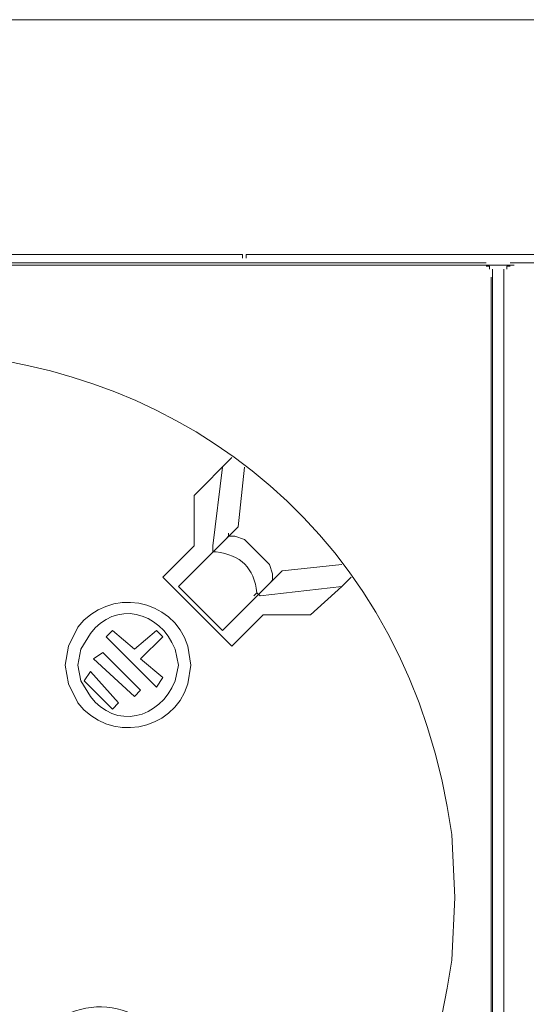
# Model space of a CAD drawing. Units: millimetres. Extents: x 795 to 5732, y 1317 to 2942.
# Drawn here: x 3602 to 3674, y 2044 to 2184 of the extents above; entities that cross this region are included whole.
import ezdxf

# ---------------------------------------------------------------- set-up
doc = ezdxf.new("R2010")
doc.units = ezdxf.units.MM
doc.layers.add('layer 1', color=7, linetype='Continuous')

msp = doc.modelspace()

# ---------------------------------------------------------------- linework, layer by layer
at = {"layer": 'layer 1', "lineweight": 9}
for points in [[(1168.65, 2184.22), (1168.65, 2184.22), (4930.63, 2184.22), (4930.63, 2184.22)], [(3477.16, 2150.87), (3477.16, 2150.87), (3633.57, 2150.87), (3633.57, 2150.87)], [(3477.16, 2150.87), (3477.16, 2150.87), (3633.57, 2150.87), (3633.57, 2150.87)], [(3635.16, 2150.87), (3635.16, 2150.87), (3791.57, 2150.87), (3791.57, 2150.87)], [(3635.16, 2150.87), (3635.16, 2150.87), (3791.57, 2150.87), (3791.57, 2150.87)], [(3505, 2149.68), (3505, 2149.68), (3668.7, 2149.68), (3668.7, 2149.68)], [(3505, 2149.68), (3505, 2149.68), (3668.7, 2149.68), (3668.7, 2149.68)], [(3516.25, 2149.34), (3516.25, 2149.34), (3672.67, 2149.34), (3672.67, 2149.34)], [(3516.25, 2149.34), (3516.25, 2149.34), (3672.67, 2149.34), (3672.67, 2149.34)], [(3672.07, 2149.68), (3672.07, 2149.68), (3835.77, 2149.68), (3835.77, 2149.68)], [(3672.07, 2149.68), (3672.07, 2149.68), (3835.77, 2149.68), (3835.77, 2149.68)], [(3669.39, 2147.66), (3669.39, 2147.66), (3669.39, 1968.53), (3669.39, 1968.53)], [(3669.39, 2147.66), (3669.39, 2147.66), (3669.39, 1968.53), (3669.39, 1968.53)], [(3669.59, 2148.79), (3669.59, 2148.79), (3669.59, 1969.92), (3669.59, 1969.92)], [(3669.59, 2148.79), (3669.59, 2148.79), (3669.59, 1969.92), (3669.59, 1969.92)], [(3671.18, 2148.79), (3671.18, 2148.79), (3671.18, 1970.37), (3671.18, 1970.37)], [(3671.18, 2148.79), (3671.18, 2148.79), (3671.18, 1970.37), (3671.18, 1970.37)], [(3632.57, 2122.03), (3632.57, 2122.03), (3627.21, 2116.67), (3627.21, 2116.67)], [(3632.57, 2122.03), (3632.57, 2122.03), (3627.21, 2116.67), (3627.21, 2116.67)], [(3629.89, 2109.53), (3629.89, 2109.53), (3631.23, 2120.69), (3631.23, 2120.69)], [(3629.89, 2109.53), (3629.89, 2109.53), (3631.23, 2120.69), (3631.23, 2120.69)], [(3634.35, 2120.69), (3634.35, 2120.69), (3633.46, 2112.21), (3633.46, 2112.21)], [(3634.35, 2120.69), (3634.35, 2120.69), (3633.46, 2112.21), (3633.46, 2112.21)], [(3627.21, 2116.67), (3627.21, 2116.67), (3627.21, 2109.53), (3627.21, 2109.53)], [(3627.21, 2116.67), (3627.21, 2116.67), (3627.21, 2109.53), (3627.21, 2109.53)], [(3633.46, 2112.21), (3633.46, 2112.21), (3624.99, 2103.74), (3624.99, 2103.74)], [(3633.46, 2112.21), (3633.46, 2112.21), (3624.99, 2103.74), (3624.99, 2103.74)], [(3632.12, 2110.87), (3632.12, 2110.87), (3632.12, 2111.32), (3632.12, 2111.32)], [(3632.12, 2110.87), (3632.12, 2110.87), (3632.12, 2111.32), (3632.12, 2111.32)], [(3627.21, 2109.53), (3627.21, 2109.53), (3622.76, 2105.07), (3622.76, 2105.07)], [(3627.21, 2109.53), (3627.21, 2109.53), (3622.76, 2105.07), (3622.76, 2105.07)], [(3629.89, 2109.53), (3629.89, 2109.53), (3629.89, 2108.64), (3629.89, 2108.64)], [(3629.89, 2109.53), (3629.89, 2109.53), (3629.89, 2108.64), (3629.89, 2108.64)], [(3648.18, 2106.86), (3648.18, 2106.86), (3639.71, 2105.97), (3639.71, 2105.97)], [(3648.18, 2106.86), (3648.18, 2106.86), (3639.71, 2105.97), (3639.71, 2105.97)], [(3639.71, 2105.97), (3639.71, 2105.97), (3631.23, 2097.49), (3631.23, 2097.49)], [(3639.71, 2105.97), (3639.71, 2105.97), (3631.23, 2097.49), (3631.23, 2097.49)], [(3622.76, 2105.07), (3622.76, 2105.07), (3632.57, 2095.26), (3632.57, 2095.26)], [(3622.76, 2105.07), (3622.76, 2105.07), (3632.57, 2095.26), (3632.57, 2095.26)], [(3638.37, 2104.63), (3638.37, 2104.63), (3638.37, 2105.07), (3638.37, 2105.07)], [(3638.37, 2104.63), (3638.37, 2104.63), (3638.37, 2105.07), (3638.37, 2105.07)], [(3631.23, 2097.49), (3631.23, 2097.49), (3624.99, 2103.74), (3624.99, 2103.74)], [(3631.23, 2097.49), (3631.23, 2097.49), (3624.99, 2103.74), (3624.99, 2103.74)], [(3636.58, 2102.4), (3636.58, 2102.4), (3636.14, 2102.84), (3636.14, 2102.84)], [(3636.58, 2102.4), (3636.58, 2102.4), (3636.14, 2102.84), (3636.14, 2102.84)], [(3636.58, 2102.4), (3636.58, 2102.4), (3648.18, 2103.74), (3648.18, 2103.74)], [(3636.58, 2102.4), (3636.58, 2102.4), (3648.18, 2103.74), (3648.18, 2103.74)], [(3632.57, 2095.26), (3632.57, 2095.26), (3637.03, 2099.72), (3637.03, 2099.72)], [(3632.57, 2095.26), (3632.57, 2095.26), (3637.03, 2099.72), (3637.03, 2099.72)], [(3637.03, 2099.72), (3637.03, 2099.72), (3643.72, 2099.72), (3643.72, 2099.72)], [(3637.03, 2099.72), (3637.03, 2099.72), (3643.72, 2099.72), (3643.72, 2099.72)], [(3614.73, 2096.6), (3614.73, 2096.6), (3615.62, 2097.49), (3615.62, 2097.49)], [(3614.73, 2096.6), (3614.73, 2096.6), (3615.62, 2097.49), (3615.62, 2097.49)], [(3615.62, 2097.49), (3615.62, 2097.49), (3618.74, 2094.82), (3618.74, 2094.82)], [(3615.62, 2097.49), (3615.62, 2097.49), (3618.74, 2094.82), (3618.74, 2094.82)], [(3621.86, 2097.49), (3621.86, 2097.49), (3618.74, 2094.82), (3618.74, 2094.82)], [(3621.86, 2097.49), (3621.86, 2097.49), (3618.74, 2094.82), (3618.74, 2094.82)], [(3622.76, 2096.6), (3622.76, 2096.6), (3621.86, 2097.49), (3621.86, 2097.49)], [(3622.76, 2096.6), (3622.76, 2096.6), (3621.86, 2097.49), (3621.86, 2097.49)], [(3621.86, 2089.46), (3621.86, 2089.46), (3614.73, 2096.6), (3614.73, 2096.6)], [(3621.86, 2089.46), (3621.86, 2089.46), (3614.73, 2096.6), (3614.73, 2096.6)], [(3619.63, 2093.48), (3619.63, 2093.48), (3622.76, 2096.6), (3622.76, 2096.6)], [(3619.63, 2093.48), (3619.63, 2093.48), (3622.76, 2096.6), (3622.76, 2096.6)], [(3612.94, 2093.48), (3612.94, 2093.48), (3614.28, 2094.37), (3614.28, 2094.37)], [(3612.94, 2093.48), (3612.94, 2093.48), (3614.28, 2094.37), (3614.28, 2094.37)], [(3619.63, 2089.02), (3619.63, 2089.02), (3614.28, 2094.37), (3614.28, 2094.37)], [(3619.63, 2089.02), (3619.63, 2089.02), (3614.28, 2094.37), (3614.28, 2094.37)], [(3618.74, 2088.13), (3618.74, 2088.13), (3612.94, 2093.48), (3612.94, 2093.48)], [(3618.74, 2088.13), (3618.74, 2088.13), (3612.94, 2093.48), (3612.94, 2093.48)], [(3619.63, 2093.48), (3619.63, 2093.48), (3622.76, 2090.8), (3622.76, 2090.8)], [(3619.63, 2093.48), (3619.63, 2093.48), (3622.76, 2090.8), (3622.76, 2090.8)], [(3612.5, 2091.69), (3612.5, 2091.69), (3611.6, 2090.36), (3611.6, 2090.36)], [(3612.5, 2091.69), (3612.5, 2091.69), (3611.6, 2090.36), (3611.6, 2090.36)], [(3616.51, 2087.23), (3616.51, 2087.23), (3612.5, 2091.69), (3612.5, 2091.69)], [(3616.51, 2087.23), (3616.51, 2087.23), (3612.5, 2091.69), (3612.5, 2091.69)], [(3615.62, 2086.34), (3615.62, 2086.34), (3611.6, 2090.36), (3611.6, 2090.36)], [(3615.62, 2086.34), (3615.62, 2086.34), (3611.6, 2090.36), (3611.6, 2090.36)], [(3622.76, 2090.8), (3622.76, 2090.8), (3621.86, 2089.46), (3621.86, 2089.46)], [(3622.76, 2090.8), (3622.76, 2090.8), (3621.86, 2089.46), (3621.86, 2089.46)], [(3619.63, 2089.02), (3619.63, 2089.02), (3618.74, 2088.13), (3618.74, 2088.13)], [(3619.63, 2089.02), (3619.63, 2089.02), (3618.74, 2088.13), (3618.74, 2088.13)], [(3615.62, 2086.34), (3615.62, 2086.34), (3616.51, 2087.23), (3616.51, 2087.23)], [(3615.62, 2086.34), (3615.62, 2086.34), (3616.51, 2087.23), (3616.51, 2087.23)]]:
    msp.add_open_spline(points, degree=3, dxfattribs=at)
for points, knots in [([(3509.01, 2059.58), (3509.01, 2059.58), (3509.46, 2050.66), (3509.46, 2050.66), (3509.46, 2050.66), (3509.46, 2050.66), (3511.24, 2041.74), (3511.24, 2041.74), (3511.24, 2041.74), (3532.55, 1957.46), (3652.04, 1964.6), (3663.79, 2050.66), (3663.79, 2050.66), (3663.79, 2050.66), (3664.24, 2059.58), (3664.24, 2059.58), (3664.24, 2059.58), (3664.24, 2059.58), (3663.79, 2068.5), (3663.79, 2068.5), (3663.79, 2068.5), (3652.04, 2154.56), (3532.55, 2161.69), (3511.24, 2077.42), (3511.24, 2077.42), (3511.24, 2077.42), (3509.46, 2068.5), (3509.46, 2068.5), (3509.46, 2068.5), (3509.46, 2068.5), (3509.01, 2059.58), (3509.01, 2059.58)], [0, 0, 0, 0, 0.111111, 0.111111, 0.111111, 0.111111, 0.222222, 0.222222, 0.222222, 0.222222, 0.333333, 0.333333, 0.333333, 0.333333, 0.444444, 0.444444, 0.444444, 0.444444, 0.555556, 0.555556, 0.555556, 0.555556, 0.666667, 0.666667, 0.666667, 0.666667, 0.777778, 0.777778, 0.777778, 0.777778, 1, 1, 1, 1]), ([(3509.01, 2059.58), (3509.01, 2059.58), (3509.46, 2050.66), (3509.46, 2050.66), (3509.46, 2050.66), (3509.46, 2050.66), (3511.24, 2041.74), (3511.24, 2041.74), (3511.24, 2041.74), (3532.55, 1957.46), (3652.04, 1964.6), (3663.79, 2050.66), (3663.79, 2050.66), (3663.79, 2050.66), (3664.24, 2059.58), (3664.24, 2059.58), (3664.24, 2059.58), (3664.24, 2059.58), (3663.79, 2068.5), (3663.79, 2068.5), (3663.79, 2068.5), (3652.04, 2154.56), (3532.55, 2161.69), (3511.24, 2077.42), (3511.24, 2077.42), (3511.24, 2077.42), (3509.46, 2068.5), (3509.46, 2068.5), (3509.46, 2068.5), (3509.46, 2068.5), (3509.01, 2059.58), (3509.01, 2059.58)], [0, 0, 0, 0, 0.111111, 0.111111, 0.111111, 0.111111, 0.222222, 0.222222, 0.222222, 0.222222, 0.333333, 0.333333, 0.333333, 0.333333, 0.444444, 0.444444, 0.444444, 0.444444, 0.555556, 0.555556, 0.555556, 0.555556, 0.666667, 0.666667, 0.666667, 0.666667, 0.777778, 0.777778, 0.777778, 0.777778, 1, 1, 1, 1]), ([(3634.1, 2150.34), (3634.1, 2150.34), (3634.1, 2150.87), (3634.1, 2150.87), (3634.1, 2150.87), (3634.1, 2150.87), (3633.57, 2150.87), (3633.57, 2150.87)], [0, 0, 0, 0, 0.333333, 0.333333, 0.333333, 0.333333, 1, 1, 1, 1]), ([(3634.1, 2150.34), (3634.1, 2150.34), (3634.1, 2150.87), (3634.1, 2150.87), (3634.1, 2150.87), (3634.1, 2150.87), (3633.57, 2150.87), (3633.57, 2150.87)], [0, 0, 0, 0, 0.333333, 0.333333, 0.333333, 0.333333, 1, 1, 1, 1]), ([(3635.16, 2150.87), (3635.16, 2150.87), (3634.63, 2150.87), (3634.63, 2150.87), (3634.63, 2150.87), (3634.63, 2150.87), (3634.63, 2150.34), (3634.63, 2150.34)], [0, 0, 0, 0, 0.333333, 0.333333, 0.333333, 0.333333, 1, 1, 1, 1]), ([(3635.16, 2150.87), (3635.16, 2150.87), (3634.63, 2150.87), (3634.63, 2150.87), (3634.63, 2150.87), (3634.63, 2150.87), (3634.63, 2150.34), (3634.63, 2150.34)], [0, 0, 0, 0, 0.333333, 0.333333, 0.333333, 0.333333, 1, 1, 1, 1]), ([(3669.15, 2148.79), (3669.15, 2148.79), (3669.15, 2149.23), (3669.15, 2149.23), (3669.15, 2149.23), (3669.15, 2149.23), (3668.7, 2149.23), (3668.7, 2149.23)], [0, 0, 0, 0, 0.333333, 0.333333, 0.333333, 0.333333, 1, 1, 1, 1]), ([(3669.15, 2148.79), (3669.15, 2148.79), (3669.15, 2149.23), (3669.15, 2149.23), (3669.15, 2149.23), (3669.15, 2149.23), (3668.7, 2149.23), (3668.7, 2149.23)], [0, 0, 0, 0, 0.333333, 0.333333, 0.333333, 0.333333, 1, 1, 1, 1]), ([(3672.07, 2149.23), (3672.07, 2149.23), (3671.63, 2149.23), (3671.63, 2149.23), (3671.63, 2149.23), (3671.63, 2149.23), (3671.63, 2148.79), (3671.63, 2148.79)], [0, 0, 0, 0, 0.333333, 0.333333, 0.333333, 0.333333, 1, 1, 1, 1]), ([(3672.07, 2149.23), (3672.07, 2149.23), (3671.63, 2149.23), (3671.63, 2149.23), (3671.63, 2149.23), (3671.63, 2149.23), (3671.63, 2148.79), (3671.63, 2148.79)], [0, 0, 0, 0, 0.333333, 0.333333, 0.333333, 0.333333, 1, 1, 1, 1]), ([(3631.68, 2110.43), (3631.68, 2110.43), (3632.12, 2110.87), (3632.12, 2110.87), (3632.12, 2110.87), (3632.12, 2110.87), (3633.02, 2110.87), (3633.02, 2110.87), (3633.02, 2110.87), (3633.02, 2110.87), (3634.35, 2110.43), (3634.35, 2110.43), (3634.35, 2110.43), (3634.35, 2110.43), (3637.92, 2106.86), (3637.92, 2106.86), (3637.92, 2106.86), (3637.92, 2106.86), (3638.37, 2105.52), (3638.37, 2105.52), (3638.37, 2105.52), (3638.37, 2105.52), (3638.37, 2104.63), (3638.37, 2104.63), (3638.37, 2104.63), (3638.37, 2104.63), (3637.92, 2104.18), (3637.92, 2104.18)], [0, 0, 0, 0, 0.125, 0.125, 0.125, 0.125, 0.25, 0.25, 0.25, 0.25, 0.375, 0.375, 0.375, 0.375, 0.5, 0.5, 0.5, 0.5, 0.625, 0.625, 0.625, 0.625, 0.75, 0.75, 0.75, 0.75, 1, 1, 1, 1]), ([(3631.68, 2110.43), (3631.68, 2110.43), (3632.12, 2110.87), (3632.12, 2110.87), (3632.12, 2110.87), (3632.12, 2110.87), (3633.02, 2110.87), (3633.02, 2110.87), (3633.02, 2110.87), (3633.02, 2110.87), (3634.35, 2110.43), (3634.35, 2110.43), (3634.35, 2110.43), (3634.35, 2110.43), (3637.92, 2106.86), (3637.92, 2106.86), (3637.92, 2106.86), (3637.92, 2106.86), (3638.37, 2105.52), (3638.37, 2105.52), (3638.37, 2105.52), (3638.37, 2105.52), (3638.37, 2104.63), (3638.37, 2104.63), (3638.37, 2104.63), (3638.37, 2104.63), (3637.92, 2104.18), (3637.92, 2104.18)], [0, 0, 0, 0, 0.125, 0.125, 0.125, 0.125, 0.25, 0.25, 0.25, 0.25, 0.375, 0.375, 0.375, 0.375, 0.5, 0.5, 0.5, 0.5, 0.625, 0.625, 0.625, 0.625, 0.75, 0.75, 0.75, 0.75, 1, 1, 1, 1]), ([(3635.69, 2102.4), (3635.69, 2102.4), (3636.14, 2102.84), (3636.14, 2102.84), (3636.14, 2102.84), (3635.73, 2106.38), (3633.87, 2108.23), (3630.34, 2108.64), (3630.34, 2108.64), (3630.34, 2108.64), (3629.89, 2108.64), (3629.89, 2108.64)], [0, 0, 0, 0, 0.25, 0.25, 0.25, 0.25, 0.5, 0.5, 0.5, 0.5, 1, 1, 1, 1]), ([(3635.69, 2102.4), (3635.69, 2102.4), (3636.14, 2102.84), (3636.14, 2102.84), (3636.14, 2102.84), (3635.73, 2106.38), (3633.87, 2108.23), (3630.34, 2108.64), (3630.34, 2108.64), (3630.34, 2108.64), (3629.89, 2108.64), (3629.89, 2108.64)], [0, 0, 0, 0, 0.25, 0.25, 0.25, 0.25, 0.5, 0.5, 0.5, 0.5, 1, 1, 1, 1]), ([(3643.72, 2099.72), (3643.72, 2099.72), (3648.18, 2103.74), (3648.18, 2103.74), (3648.18, 2103.74), (3648.18, 2103.74), (3649.52, 2105.07), (3649.52, 2105.07)], [0, 0, 0, 0, 0.333333, 0.333333, 0.333333, 0.333333, 1, 1, 1, 1]), ([(3643.72, 2099.72), (3643.72, 2099.72), (3648.18, 2103.74), (3648.18, 2103.74), (3648.18, 2103.74), (3648.18, 2103.74), (3649.52, 2105.07), (3649.52, 2105.07)], [0, 0, 0, 0, 0.333333, 0.333333, 0.333333, 0.333333, 1, 1, 1, 1]), ([(3608.93, 2092.59), (3608.93, 2092.59), (3609.37, 2089.91), (3609.37, 2089.91), (3609.37, 2089.91), (3609.37, 2089.91), (3610.71, 2087.23), (3610.71, 2087.23), (3610.71, 2087.23), (3615.11, 2081.48), (3624.17, 2082.99), (3626.33, 2089.91), (3626.33, 2089.91), (3626.33, 2089.91), (3626.77, 2092.59), (3626.77, 2092.59), (3626.77, 2092.59), (3626.77, 2092.59), (3626.33, 2095.26), (3626.33, 2095.26), (3626.33, 2095.26), (3624.17, 2102.18), (3615.11, 2103.69), (3610.71, 2097.94), (3610.71, 2097.94), (3610.71, 2097.94), (3609.37, 2095.26), (3609.37, 2095.26), (3609.37, 2095.26), (3609.37, 2095.26), (3608.93, 2092.59), (3608.93, 2092.59)], [0, 0, 0, 0, 0.111111, 0.111111, 0.111111, 0.111111, 0.222222, 0.222222, 0.222222, 0.222222, 0.333333, 0.333333, 0.333333, 0.333333, 0.444444, 0.444444, 0.444444, 0.444444, 0.555556, 0.555556, 0.555556, 0.555556, 0.666667, 0.666667, 0.666667, 0.666667, 0.777778, 0.777778, 0.777778, 0.777778, 1, 1, 1, 1]), ([(3608.93, 2092.59), (3608.93, 2092.59), (3609.37, 2089.91), (3609.37, 2089.91), (3609.37, 2089.91), (3609.37, 2089.91), (3610.71, 2087.23), (3610.71, 2087.23), (3610.71, 2087.23), (3615.11, 2081.48), (3624.17, 2082.99), (3626.33, 2089.91), (3626.33, 2089.91), (3626.33, 2089.91), (3626.77, 2092.59), (3626.77, 2092.59), (3626.77, 2092.59), (3626.77, 2092.59), (3626.33, 2095.26), (3626.33, 2095.26), (3626.33, 2095.26), (3624.17, 2102.18), (3615.11, 2103.69), (3610.71, 2097.94), (3610.71, 2097.94), (3610.71, 2097.94), (3609.37, 2095.26), (3609.37, 2095.26), (3609.37, 2095.26), (3609.37, 2095.26), (3608.93, 2092.59), (3608.93, 2092.59)], [0, 0, 0, 0, 0.111111, 0.111111, 0.111111, 0.111111, 0.222222, 0.222222, 0.222222, 0.222222, 0.333333, 0.333333, 0.333333, 0.333333, 0.444444, 0.444444, 0.444444, 0.444444, 0.555556, 0.555556, 0.555556, 0.555556, 0.666667, 0.666667, 0.666667, 0.666667, 0.777778, 0.777778, 0.777778, 0.777778, 1, 1, 1, 1]), ([(3610.71, 2092.59), (3610.71, 2092.59), (3611.16, 2090.36), (3611.16, 2090.36), (3611.16, 2090.36), (3611.16, 2090.36), (3612.5, 2088.13), (3612.5, 2088.13), (3612.5, 2088.13), (3616.01, 2083.41), (3622.31, 2084.83), (3624.54, 2090.36), (3624.54, 2090.36), (3624.54, 2090.36), (3624.99, 2092.59), (3624.99, 2092.59), (3624.99, 2092.59), (3624.99, 2092.59), (3624.54, 2094.82), (3624.54, 2094.82), (3624.54, 2094.82), (3622.32, 2100.35), (3616.01, 2101.76), (3612.5, 2097.05), (3612.5, 2097.05), (3612.5, 2097.05), (3611.16, 2094.82), (3611.16, 2094.82), (3611.16, 2094.82), (3611.16, 2094.82), (3610.71, 2092.59), (3610.71, 2092.59)], [0, 0, 0, 0, 0.111111, 0.111111, 0.111111, 0.111111, 0.222222, 0.222222, 0.222222, 0.222222, 0.333333, 0.333333, 0.333333, 0.333333, 0.444444, 0.444444, 0.444444, 0.444444, 0.555556, 0.555556, 0.555556, 0.555556, 0.666667, 0.666667, 0.666667, 0.666667, 0.777778, 0.777778, 0.777778, 0.777778, 1, 1, 1, 1]), ([(3610.71, 2092.59), (3610.71, 2092.59), (3611.16, 2090.36), (3611.16, 2090.36), (3611.16, 2090.36), (3611.16, 2090.36), (3612.5, 2088.13), (3612.5, 2088.13), (3612.5, 2088.13), (3616.01, 2083.41), (3622.31, 2084.83), (3624.54, 2090.36), (3624.54, 2090.36), (3624.54, 2090.36), (3624.99, 2092.59), (3624.99, 2092.59), (3624.99, 2092.59), (3624.99, 2092.59), (3624.54, 2094.82), (3624.54, 2094.82), (3624.54, 2094.82), (3622.32, 2100.35), (3616.01, 2101.76), (3612.5, 2097.05), (3612.5, 2097.05), (3612.5, 2097.05), (3611.16, 2094.82), (3611.16, 2094.82), (3611.16, 2094.82), (3611.16, 2094.82), (3610.71, 2092.59), (3610.71, 2092.59)], [0, 0, 0, 0, 0.111111, 0.111111, 0.111111, 0.111111, 0.222222, 0.222222, 0.222222, 0.222222, 0.333333, 0.333333, 0.333333, 0.333333, 0.444444, 0.444444, 0.444444, 0.444444, 0.555556, 0.555556, 0.555556, 0.555556, 0.666667, 0.666667, 0.666667, 0.666667, 0.777778, 0.777778, 0.777778, 0.777778, 1, 1, 1, 1]), ([(3602.68, 2032.81), (3602.68, 2032.81), (3603.13, 2029.69), (3603.13, 2029.69), (3603.13, 2029.69), (3603.13, 2029.69), (3604.47, 2026.57), (3604.47, 2026.57), (3604.47, 2026.57), (3610.28, 2018.66), (3621.58, 2020.48), (3624.54, 2029.69), (3624.54, 2029.69), (3624.54, 2029.69), (3624.99, 2032.81), (3624.99, 2032.81), (3624.99, 2032.81), (3624.99, 2032.81), (3624.54, 2035.94), (3624.54, 2035.94), (3624.54, 2035.94), (3621.58, 2045.15), (3610.28, 2046.97), (3604.47, 2039.06), (3604.47, 2039.06), (3604.47, 2039.06), (3603.13, 2035.94), (3603.13, 2035.94), (3603.13, 2035.94), (3603.13, 2035.94), (3602.68, 2032.81), (3602.68, 2032.81)], [0, 0, 0, 0, 0.111111, 0.111111, 0.111111, 0.111111, 0.222222, 0.222222, 0.222222, 0.222222, 0.333333, 0.333333, 0.333333, 0.333333, 0.444444, 0.444444, 0.444444, 0.444444, 0.555556, 0.555556, 0.555556, 0.555556, 0.666667, 0.666667, 0.666667, 0.666667, 0.777778, 0.777778, 0.777778, 0.777778, 1, 1, 1, 1]), ([(3602.68, 2032.81), (3602.68, 2032.81), (3603.13, 2029.69), (3603.13, 2029.69), (3603.13, 2029.69), (3603.13, 2029.69), (3604.47, 2026.57), (3604.47, 2026.57), (3604.47, 2026.57), (3610.28, 2018.66), (3621.58, 2020.48), (3624.54, 2029.69), (3624.54, 2029.69), (3624.54, 2029.69), (3624.99, 2032.81), (3624.99, 2032.81), (3624.99, 2032.81), (3624.99, 2032.81), (3624.54, 2035.94), (3624.54, 2035.94), (3624.54, 2035.94), (3621.58, 2045.15), (3610.28, 2046.97), (3604.47, 2039.06), (3604.47, 2039.06), (3604.47, 2039.06), (3603.13, 2035.94), (3603.13, 2035.94), (3603.13, 2035.94), (3603.13, 2035.94), (3602.68, 2032.81), (3602.68, 2032.81)], [0, 0, 0, 0, 0.111111, 0.111111, 0.111111, 0.111111, 0.222222, 0.222222, 0.222222, 0.222222, 0.333333, 0.333333, 0.333333, 0.333333, 0.444444, 0.444444, 0.444444, 0.444444, 0.555556, 0.555556, 0.555556, 0.555556, 0.666667, 0.666667, 0.666667, 0.666667, 0.777778, 0.777778, 0.777778, 0.777778, 1, 1, 1, 1])]:
    msp.add_open_spline(points, degree=3, knots=knots, dxfattribs=at)

doc.saveas('drawing.dxf')
